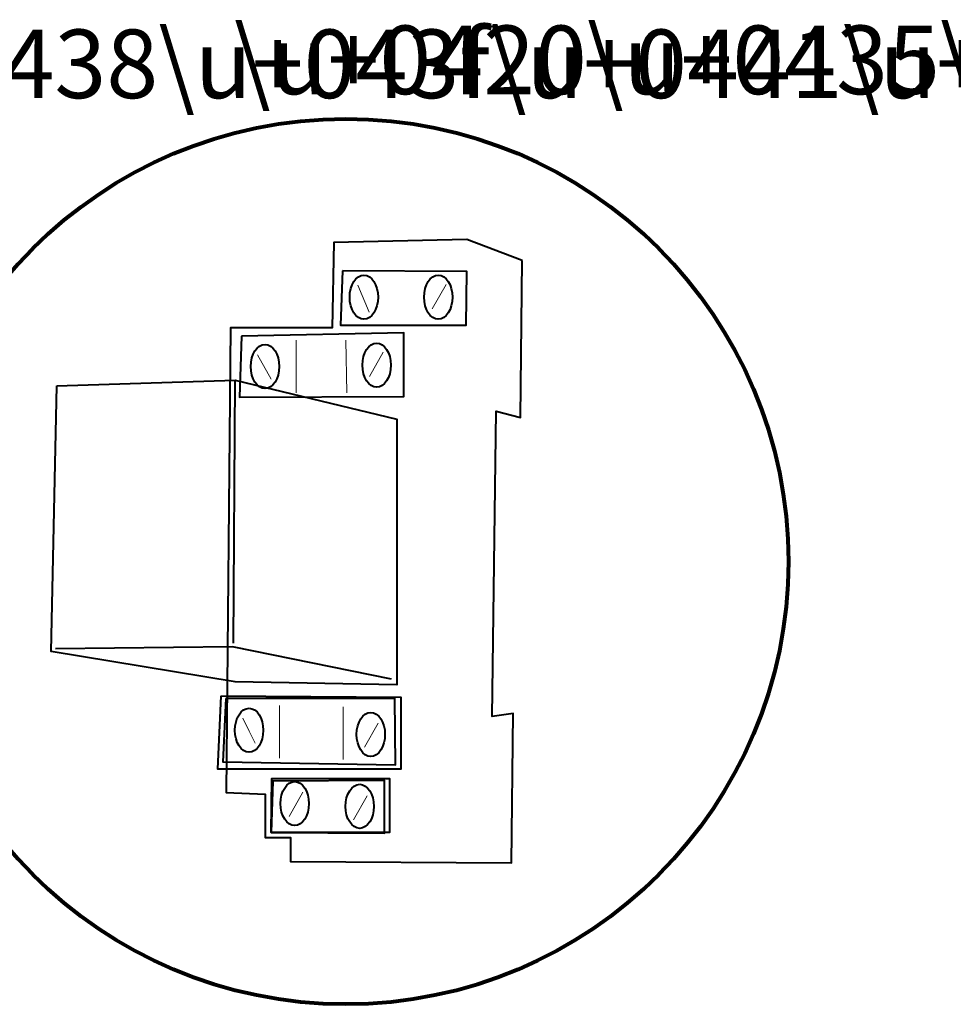
# Model space of a CAD drawing. Units: millimetres. Extents: x -133 to 278, y -82 to 88.
# Drawn here: x -61 to -6, y -82 to -24 of the extents above; entities that cross this region are included whole.
import ezdxf

# ---------------------------------------------------------------- set-up
doc = ezdxf.new("R2010")
doc.units = ezdxf.units.MM
doc.header["$MEASUREMENT"] = 0
doc.layers.add('layer 1', color=7, linetype='Continuous')
doc.styles.add('10', font='Arial', dxfattribs={"height": 1})
doc.styles.add('9', font='Arial', dxfattribs={"height": 1})

msp = doc.modelspace()

# ---------------------------------------------------------------- linework, layer by layer
at = {"layer": 'layer 1', "color": 31, "lineweight": 80}
msp.add_ellipse((-41.8905, -55.8279), major_axis=(0, 26.2305), ratio=1, dxfattribs=at)
at = {"layer": 'layer 1', "color": 9, "lineweight": 40}
for centre, ratio in [((-40.8193, -40.1654), 0.6438692), ((-36.4099, -40.1654), 0.6437926), ((-46.6782, -44.2687), 0.6437926), ((-40.064, -44.187), 0.6438692), ((-47.6229, -65.8221), 0.6437926), ((-40.4095, -66.0681), 0.6437926), ((-44.9179, -70.1666), 0.6437926), ((-41.0653, -70.3305), 0.6437926)]:
    msp.add_ellipse(centre, major_axis=(0, 1.3057), ratio=ratio, dxfattribs=at)
at = {"layer": 'layer 1', "color": 250, "lineweight": 40}
for points, knots in [([(-31.4454, -37.9866), (-31.4454, -37.9866), (-31.534, -47.286), (-31.534, -47.286), (-31.534, -47.286), (-31.534, -47.286), (-32.9722, -46.9108), (-32.9722, -46.9108), (-32.9722, -46.9108), (-32.9722, -46.9108), (-33.2167, -64.9992), (-33.2167, -64.9992), (-33.2167, -64.9992), (-33.2167, -64.9992), (-31.9768, -64.822), (-31.9768, -64.822), (-31.9768, -64.822), (-31.9768, -64.822), (-32.0654, -73.6786), (-32.0654, -73.6786), (-32.0654, -73.6786), (-32.0654, -73.6786), (-45.1731, -73.59), (-45.1731, -73.59), (-45.1731, -73.59), (-45.1731, -73.59), (-45.1731, -72.173), (-45.1731, -72.173), (-45.1731, -72.173), (-45.1731, -72.173), (-46.6787, -72.173), (-46.6787, -72.173), (-46.6787, -72.173), (-46.6787, -72.173), (-46.6787, -69.6046), (-46.6787, -69.6046), (-46.6787, -69.6046), (-46.6787, -69.6046), (-48.9814, -69.516), (-48.9814, -69.516), (-48.9814, -69.516), (-48.9814, -69.516), (-48.7157, -41.9721), (-48.7157, -41.9721), (-48.7157, -41.9721), (-48.7157, -41.9721), (-42.6932, -41.9721), (-42.6932, -41.9721), (-42.6932, -41.9721), (-42.6932, -41.9721), (-42.6047, -36.9239), (-42.6047, -36.9239), (-42.6047, -36.9239), (-42.6047, -36.9239), (-34.7223, -36.7467), (-34.7223, -36.7467), (-34.7223, -36.7467), (-34.7223, -36.7467), (-31.4454, -37.9866), (-31.4454, -37.9866)], [0, 0, 0, 0, 0.0666667, 0.0666667, 0.0666667, 0.0666667, 0.1333333, 0.1333333, 0.1333333, 0.1333333, 0.2, 0.2, 0.2, 0.2, 0.2666667, 0.2666667, 0.2666667, 0.2666667, 0.3333333, 0.3333333, 0.3333333, 0.3333333, 0.4, 0.4, 0.4, 0.4, 0.4666667, 0.4666667, 0.4666667, 0.4666667, 0.5333333, 0.5333333, 0.5333333, 0.5333333, 0.6, 0.6, 0.6, 0.6, 0.6666667, 0.6666667, 0.6666667, 0.6666667, 0.7333333, 0.7333333, 0.7333333, 0.7333333, 0.8, 0.8, 0.8, 0.8, 0.8666667, 0.8666667, 0.8666667, 0.8666667, 0.9333333, 0.9333333, 0.9333333, 0.9333333, 1, 1, 1, 1]), ([(-39.1855, -62.7954), (-39.1855, -62.7954), (-48.6039, -60.8858), (-48.6039, -60.8858), (-48.6039, -60.8858), (-48.6039, -60.8858), (-59.1043, -60.992), (-59.1043, -60.992)], [0, 0, 0, 0, 0.5, 0.5, 0.5, 0.5, 1, 1, 1, 1]), ([(-49.2938, -63.8084), (-49.2938, -63.8084), (-38.6103, -63.8903), (-38.6103, -63.8903), (-38.6103, -63.8903), (-38.6103, -63.8903), (-38.6103, -68.1064), (-38.6103, -68.1064), (-38.6103, -68.1064), (-38.6103, -68.1064), (-49.4985, -68.1064), (-49.4985, -68.1064), (-49.4985, -68.1064), (-49.4985, -68.1064), (-49.2938, -63.8084), (-49.2938, -63.8084)], [0, 0, 0, 0, 0.25, 0.25, 0.25, 0.25, 0.5, 0.5, 0.5, 0.5, 0.75, 0.75, 0.75, 0.75, 1, 1, 1, 1]), ([(-46.3057, -71.8722), (-46.3057, -71.8722), (-39.3062, -71.8722), (-39.3062, -71.8722), (-39.3062, -71.8722), (-39.3062, -71.8722), (-39.3062, -68.6794), (-39.3062, -68.6794), (-39.3062, -68.6794), (-39.3062, -68.6794), (-46.2648, -68.6794), (-46.2648, -68.6794), (-46.2648, -68.6794), (-46.2648, -68.6794), (-46.3057, -71.8722), (-46.3057, -71.8722)], [0, 0, 0, 0, 0.25, 0.25, 0.25, 0.25, 0.5, 0.5, 0.5, 0.5, 0.75, 0.75, 0.75, 0.75, 1, 1, 1, 1])]:
    msp.add_open_spline(points, degree=3, knots=knots, dxfattribs=at)
at = {"layer": 'layer 1', "color": 8, "lineweight": 40}
for points in [[(-42.0896, -38.5938), (-42.0896, -38.5938), (-34.7217, -38.6348), (-34.7217, -38.6348), (-34.7217, -38.6348), (-34.7217, -38.6348), (-34.7626, -41.8275), (-34.7626, -41.8275), (-34.7626, -41.8275), (-34.7626, -41.8275), (-42.2124, -41.8275), (-42.2124, -41.8275), (-42.2124, -41.8275), (-42.2124, -41.8275), (-42.0896, -38.5938), (-42.0896, -38.5938)], [(-48.0658, -42.4824), (-48.0658, -42.4824), (-38.4466, -42.2778), (-38.4466, -42.2778), (-38.4466, -42.2778), (-38.4466, -42.2778), (-38.4466, -46.0436), (-38.4466, -46.0436), (-38.4466, -46.0436), (-38.4466, -46.0436), (-48.1886, -46.0845), (-48.1886, -46.0845), (-48.1886, -46.0845), (-48.1886, -46.0845), (-48.0658, -42.4824), (-48.0658, -42.4824)], [(-49.0073, -63.9312), (-49.0073, -63.9312), (-38.9787, -63.9312), (-38.9787, -63.9312), (-38.9787, -63.9312), (-38.9787, -63.9312), (-38.9378, -67.8608), (-38.9378, -67.8608), (-38.9378, -67.8608), (-38.9378, -67.8608), (-49.171, -67.6971), (-49.171, -67.6971), (-49.171, -67.6971), (-49.171, -67.6971), (-49.0073, -63.9312), (-49.0073, -63.9312)], [(-46.2238, -68.8432), (-46.2238, -68.8432), (-39.5927, -68.8022), (-39.5927, -68.8022), (-39.5927, -68.8022), (-39.5927, -68.8022), (-39.5927, -71.9131), (-39.5927, -71.9131), (-39.5927, -71.9131), (-39.5927, -71.9131), (-46.3057, -71.8722), (-46.3057, -71.8722), (-46.3057, -71.8722), (-46.3057, -71.8722), (-46.2238, -68.8432), (-46.2238, -68.8432)]]:
    msp.add_open_spline(points, degree=3, knots=[0, 0, 0, 0, 0.25, 0.25, 0.25, 0.25, 0.5, 0.5, 0.5, 0.5, 0.75, 0.75, 0.75, 0.75, 1, 1, 1, 1], dxfattribs=at)
at = {"layer": 'layer 1', "color": 250, "lineweight": 15}
for points in [[(-40.4964, -41.045), (-40.4964, -41.045), (-41.1842, -39.451), (-41.1842, -39.451)], [(-36.7684, -40.8451), (-36.7684, -40.8451), (-35.9497, -39.4125), (-35.9497, -39.4125)], [(-44.8414, -42.7127), (-44.8414, -42.7127), (-44.8414, -45.8275), (-44.8414, -45.8275)], [(-41.8905, -42.7127), (-41.8905, -42.7127), (-41.8286, -45.8278), (-41.8286, -45.8278)], [(-46.3128, -45.0243), (-46.3128, -45.0243), (-47.1172, -43.5836), (-47.1172, -43.5836)], [(-40.4932, -44.8565), (-40.4932, -44.8565), (-39.6746, -43.4239), (-39.6746, -43.4239)], [(-45.8251, -64.3528), (-45.8251, -64.3528), (-45.8251, -67.4677), (-45.8251, -67.4677)], [(-42.0544, -64.4348), (-42.0544, -64.4348), (-42.0544, -67.5497), (-42.0544, -67.5497)], [(-40.7849, -66.8297), (-40.7849, -66.8297), (-39.9662, -65.3971), (-39.9662, -65.3971)], [(-45.2523, -70.9281), (-45.2523, -70.9281), (-44.4337, -69.4955), (-44.4337, -69.4955)], [(-41.4406, -71.1329), (-41.4406, -71.1329), (-40.6219, -69.7003), (-40.6219, -69.7003)]]:
    msp.add_open_spline(points, degree=3, dxfattribs=at)
at = {"layer": 'layer 1', "color": 252, "lineweight": 40}
msp.add_open_spline([(-59.0223, -45.4177), (-59.0223, -45.4177), (-59.3502, -61.156), (-59.3502, -61.156), (-59.3502, -61.156), (-59.3502, -61.156), (-48.4481, -62.9593), (-48.4481, -62.9593), (-48.4481, -62.9593), (-48.4481, -62.9593), (-38.8575, -63.1229), (-38.8575, -63.1229), (-38.8575, -63.1229), (-38.8575, -63.1229), (-38.8577, -47.385), (-38.8577, -47.385), (-38.8577, -47.385), (-38.8577, -47.385), (-48.4481, -45.0898), (-48.4481, -45.0898), (-48.4481, -45.0898), (-48.4481, -45.0898), (-59.0223, -45.4177), (-59.0223, -45.4177)], degree=3, knots=[0, 0, 0, 0, 0.1666667, 0.1666667, 0.1666667, 0.1666667, 0.3333333, 0.3333333, 0.3333333, 0.3333333, 0.5, 0.5, 0.5, 0.5, 0.6666667, 0.6666667, 0.6666667, 0.6666667, 0.8333333, 0.8333333, 0.8333333, 0.8333333, 1, 1, 1, 1], dxfattribs=at)
at = {"layer": 'layer 1', "color": 250, "lineweight": 40}
msp.add_open_spline([(-48.4751, -45.1436), (-48.4751, -45.1436), (-48.557, -60.6571), (-48.557, -60.6571)], degree=3, dxfattribs=at)
at = {"layer": 'layer 1', "color": 250, "lineweight": 15}
msp.add_open_spline([(-47.2639, -66.586), (-47.2639, -66.586), (-47.6128, -65.8807), (-47.6128, -65.8807), (-47.6128, -65.8807), (-47.6128, -65.8807), (-47.9955, -65.107), (-47.9955, -65.107)], degree=3, knots=[0, 0, 0, 0, 0.5, 0.5, 0.5, 0.5, 1, 1, 1, 1], dxfattribs=at)

# ---------------------------------------------------------------- texts
at = {"layer": 'layer 1', "color": 250, "oblique": -0.000002}
for s, style, p in [('\\u+041a\\u+043b\\u+0438\\u+043f\\u+0441\\u+0430', '10', (-116.173, -28.3713)), ('\\u+0420\\u+0435\\u+043b\\u+0435', '9', (-48.5218, -28.1364))]:
    msp.add_text(s, height=4.063968, dxfattribs=dict(at, style=style)).set_placement(p)

doc.saveas('drawing.dxf')
